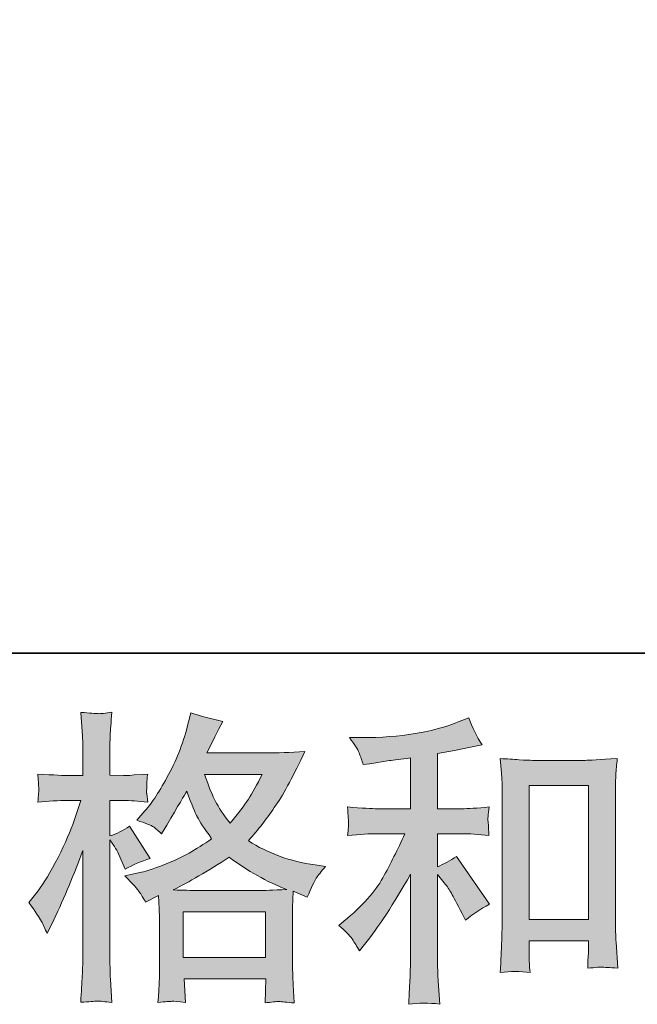
# Model space of a CAD drawing. Units: inches. Extents: x -62 to 1157, y -763 to 104.
# Drawn here: x 355 to 417, y -763 to -664 of the extents above; entities that cross this region are included whole.
import ezdxf

# ---------------------------------------------------------------- set-up
doc = ezdxf.new("R2010")
doc.units = ezdxf.units.IN
doc.header["$MEASUREMENT"] = 0
doc.layers.add('图层 1', color=7, linetype='Continuous')

msp = doc.modelspace()

# ---------------------------------------------------------------- hatches: boundary and pattern name
at = {"layer": '图层 1'}
h = msp.add_hatch(color=7, dxfattribs=at)
h.dxf.hatch_style = 2
h.paths.add_polyline_path([(371.442, -753.62), (379.689, -753.62), (379.689, -758.189), (371.442, -758.189)])
edge = h.paths.add_edge_path()
edge.add_spline(control_points=[(357.22, -754.57), (357.402, -754.904), (357.594, -755.318), (357.796, -755.803), (357.796, -755.803), (358.463, -754.408), (358.463, -754.408), (359.535, -752.164), (360.505, -749.85), (361.374, -747.464), (361.374, -747.464), (361.374, -757.774), (361.374, -757.774), (361.374, -758.563), (361.354, -759.311), (361.314, -760.018), (361.273, -760.726), (361.223, -761.615), (361.162, -762.687), (361.991, -762.626), (362.547, -762.585), (362.81, -762.575), (363.072, -762.565), (363.558, -762.616), (364.265, -762.717), (364.265, -762.717), (364.144, -760.382), (364.144, -760.382), (364.103, -759.674), (364.083, -758.815), (364.083, -757.805), (364.083, -757.805), (364.083, -746.403), (364.083, -746.403), (364.083, -746.403), (364.538, -747.07), (364.538, -747.07), (364.7, -747.333), (364.841, -747.576), (364.963, -747.798), (364.963, -747.798), (365.326, -748.647), (365.326, -748.647), (365.326, -748.647), (365.63, -749.344), (365.63, -749.344), (366.398, -748.9), (367.227, -748.546), (368.116, -748.283), (368.116, -748.283), (366.054, -745.039), (366.054, -745.039), (365.428, -745.463), (364.771, -745.787), (364.083, -746.009), (364.083, -746.009), (364.083, -742.461), (364.083, -742.461), (364.083, -742.461), (365.417, -742.461), (365.417, -742.461), (366.105, -742.461), (366.923, -742.512), (367.874, -742.613), (367.874, -742.613), (367.783, -741.764), (367.783, -741.764), (367.762, -741.764), (367.762, -741.592), (367.783, -741.248), (367.783, -741.248), (367.783, -740.713), (367.783, -740.713), (367.783, -740.52), (367.813, -740.217), (367.874, -739.803), (367.874, -739.803), (366.509, -739.894), (366.509, -739.894), (365.822, -739.954), (365.468, -739.975), (365.448, -739.954), (365.448, -739.954), (364.083, -739.924), (364.083, -739.924), (364.083, -739.924), (364.083, -738.135), (364.083, -738.135), (364.083, -737.185), (364.093, -736.457), (364.114, -735.952), (364.134, -735.446), (364.194, -734.658), (364.296, -733.587), (363.628, -733.708), (363.163, -733.758), (362.921, -733.748), (362.668, -733.738), (362.082, -733.698), (361.162, -733.617), (361.162, -733.617), (361.344, -736.012), (361.344, -736.012), (361.364, -736.235), (361.374, -736.892), (361.374, -737.983), (361.374, -737.983), (361.374, -739.954), (361.374, -739.954), (361.374, -739.954), (359.949, -739.954), (359.949, -739.954), (359.545, -739.954), (358.514, -739.904), (356.856, -739.803), (356.917, -740.561), (356.947, -741.016), (356.957, -741.177), (356.967, -741.329), (356.967, -741.521), (356.947, -741.733), (356.927, -741.946), (356.897, -742.239), (356.856, -742.613), (357.887, -742.512), (358.918, -742.461), (359.949, -742.461), (359.949, -742.461), (361.162, -742.461), (361.162, -742.461), (361.162, -742.461), (360.495, -744.462), (360.495, -744.462), (360.172, -745.473), (359.636, -746.706), (358.888, -748.172), (358.14, -749.638), (357.473, -750.749), (356.887, -751.497), (356.887, -751.497), (355.977, -752.68), (355.977, -752.68), (356.624, -753.61), (357.038, -754.237), (357.22, -754.57)], knot_values=[0, 0, 0, 0, 1, 1, 1, 2, 2, 2, 3, 3, 3, 4, 4, 4, 5, 5, 5, 6, 6, 6, 7, 7, 7, 8, 8, 8, 9, 9, 9, 10, 10, 10, 11, 11, 11, 12, 12, 12, 13, 13, 13, 14, 14, 14, 15, 15, 15, 16, 16, 16, 17, 17, 17, 18, 18, 18, 19, 19, 19, 20, 20, 20, 21, 21, 21, 22, 22, 22, 23, 23, 23, 24, 24, 24, 25, 25, 25, 26, 26, 26, 27, 27, 27, 28, 28, 28, 29, 29, 29, 30, 30, 30, 31, 31, 31, 32, 32, 32, 33, 33, 33, 34, 34, 34, 35, 35, 35, 36, 36, 36, 37, 37, 37, 38, 38, 38, 39, 39, 39, 40, 40, 40, 41, 41, 41, 42, 42, 42, 43, 43, 43, 44, 44, 44, 45, 45, 45, 46, 46, 46, 47, 47, 47, 48, 48, 48, 48], degree=3, periodic=0)
edge = h.paths.add_edge_path()
edge.add_spline(control_points=[(367.035, -751.609), (367.207, -751.871), (367.419, -752.215), (367.661, -752.64), (367.661, -752.64), (368.965, -751.972), (368.965, -751.972), (368.965, -751.972), (369.026, -753.307), (369.026, -753.307), (369.046, -753.731), (369.056, -754.135), (369.056, -754.52), (369.056, -754.52), (369.056, -759.179), (369.056, -759.179), (369.056, -759.907), (369.046, -760.483), (369.026, -760.908), (369.006, -761.332), (368.965, -761.928), (368.905, -762.697), (369.673, -762.636), (370.148, -762.596), (370.32, -762.585), (370.491, -762.575), (370.936, -762.616), (371.664, -762.697), (371.664, -762.697), (371.543, -760.331), (371.543, -760.331), (371.543, -760.331), (379.72, -760.331), (379.72, -760.331), (379.72, -760.331), (379.659, -762.757), (379.659, -762.757), (380.286, -762.656), (380.741, -762.606), (381.034, -762.616), (381.317, -762.626), (381.822, -762.676), (382.55, -762.757), (382.55, -762.757), (382.459, -760.938), (382.459, -760.938), (382.418, -760.129), (382.398, -759.543), (382.398, -759.179), (382.398, -759.179), (382.398, -754.701), (382.398, -754.701), (382.398, -753.812), (382.398, -753.266), (382.398, -753.064), (382.398, -752.862), (382.418, -752.357), (382.459, -751.548), (382.459, -751.548), (383.854, -752.154), (383.854, -752.154), (384.278, -751.164), (384.582, -750.527), (384.774, -750.234), (384.966, -749.941), (385.279, -749.557), (385.703, -749.072), (385.703, -749.072), (384.672, -748.92), (384.672, -748.92), (382.146, -748.556), (379.902, -747.747), (377.961, -746.494), (378.972, -745.362), (379.892, -744.179), (380.72, -742.936), (381.559, -741.703), (382.52, -739.894), (383.611, -737.539), (382.156, -737.64), (380.842, -737.69), (379.689, -737.69), (379.689, -737.69), (373.797, -737.69), (373.797, -737.69), (373.797, -737.69), (374.191, -736.902), (374.191, -736.902), (374.191, -736.902), (374.615, -736.083), (374.615, -736.083), (374.615, -736.083), (375.01, -735.264), (375.01, -735.264), (375.01, -735.264), (375.404, -734.537), (375.404, -734.537), (374.312, -734.294), (373.241, -734.001), (372.19, -733.657), (372.19, -733.657), (371.967, -734.567), (371.967, -734.567), (371.502, -736.488), (370.835, -738.256), (369.966, -739.863), (369.097, -741.481), (368.308, -742.694), (367.601, -743.502), (367.601, -743.502), (366.782, -744.442), (366.782, -744.442), (367.651, -744.725), (368.207, -744.948), (368.45, -745.109), (368.692, -745.271), (368.965, -745.493), (369.268, -745.797), (369.268, -745.797), (369.784, -744.927), (369.784, -744.927), (370.936, -742.967), (371.603, -741.834), (371.785, -741.531), (372.301, -742.865), (372.655, -743.735), (372.867, -744.139), (373.079, -744.543), (373.554, -745.261), (374.282, -746.282), (372.705, -747.394), (371.26, -748.202), (369.966, -748.718), (368.672, -749.233), (367.762, -749.547), (367.237, -749.648), (367.237, -749.648), (365.599, -750.012), (365.599, -750.012), (366.388, -750.82), (366.863, -751.346), (367.035, -751.609)], knot_values=[0, 0, 0, 0, 1, 1, 1, 2, 2, 2, 3, 3, 3, 4, 4, 4, 5, 5, 5, 6, 6, 6, 7, 7, 7, 8, 8, 8, 9, 9, 9, 10, 10, 10, 11, 11, 11, 12, 12, 12, 13, 13, 13, 14, 14, 14, 15, 15, 15, 16, 16, 16, 17, 17, 17, 18, 18, 18, 19, 19, 19, 20, 20, 20, 21, 21, 21, 22, 22, 22, 23, 23, 23, 24, 24, 24, 25, 25, 25, 26, 26, 26, 27, 27, 27, 28, 28, 28, 29, 29, 29, 30, 30, 30, 31, 31, 31, 32, 32, 32, 33, 33, 33, 34, 34, 34, 35, 35, 35, 36, 36, 36, 37, 37, 37, 38, 38, 38, 39, 39, 39, 40, 40, 40, 41, 41, 41, 42, 42, 42, 43, 43, 43, 44, 44, 44, 45, 45, 45, 46, 46, 46, 47, 47, 47, 47], degree=3, periodic=0)
edge = h.paths.add_edge_path()
edge.add_spline(control_points=[(376.041, -748.142), (377.88, -749.516), (379.811, -750.598), (381.832, -751.386), (380.377, -751.447), (379.477, -751.477), (379.134, -751.477), (379.134, -751.477), (372.766, -751.477), (372.766, -751.477), (372.564, -751.477), (372.24, -751.467), (371.805, -751.457), (371.371, -751.447), (370.916, -751.437), (370.431, -751.416), (371.987, -750.648), (373.857, -749.557), (376.041, -748.142)], knot_values=[0, 0, 0, 0, 1, 1, 1, 2, 2, 2, 3, 3, 3, 4, 4, 4, 5, 5, 5, 6, 6, 6, 6], degree=3, periodic=0)
edge = h.paths.add_edge_path()
edge.add_spline(control_points=[(379.346, -739.833), (378.82, -740.864), (378.355, -741.693), (377.961, -742.32), (377.567, -742.946), (376.96, -743.745), (376.132, -744.715), (375.444, -743.826), (374.959, -743.108), (374.676, -742.562), (374.393, -742.016), (374.019, -741.107), (373.554, -739.833), (373.554, -739.833), (379.346, -739.833), (379.346, -739.833)], knot_values=[0, 0, 0, 0, 1, 1, 1, 2, 2, 2, 3, 3, 3, 4, 4, 4, 5, 5, 5, 5], degree=3, periodic=0)
h = msp.add_hatch(color=7, dxfattribs=at)
h.dxf.hatch_style = 2
edge = h.paths.add_edge_path()
edge.add_spline(control_points=[(388.362, -756.339), (388.604, -756.703), (388.847, -757.097), (389.09, -757.522), (389.09, -757.522), (389.605, -756.885), (389.605, -756.885), (391, -755.166), (392.536, -752.821), (394.214, -749.85), (394.214, -749.85), (394.214, -757.643), (394.214, -757.643), (394.214, -758.775), (394.194, -759.634), (394.164, -760.23), (394.133, -760.827), (394.093, -761.716), (394.032, -762.889), (394.992, -762.747), (396.033, -762.737), (397.135, -762.858), (397.135, -762.858), (396.984, -760.584), (396.984, -760.584), (396.943, -760.139), (396.923, -759.189), (396.923, -757.734), (396.923, -757.734), (396.923, -749.88), (396.923, -749.88), (396.923, -749.88), (397.59, -750.699), (397.59, -750.699), (397.893, -751.083), (398.136, -751.437), (398.318, -751.76), (398.5, -752.084), (398.854, -752.761), (399.379, -753.792), (399.379, -753.792), (399.713, -754.459), (399.713, -754.459), (400.42, -753.873), (401.229, -753.337), (402.138, -752.852), (402.138, -752.852), (398.833, -748.061), (398.833, -748.061), (398.186, -748.485), (397.55, -748.829), (396.923, -749.092), (396.923, -749.092), (396.923, -745.787), (396.923, -745.787), (396.923, -745.787), (399.349, -745.787), (399.349, -745.787), (400.117, -745.787), (401.027, -745.847), (402.078, -745.968), (402.078, -745.968), (402.017, -745.039), (402.017, -745.039), (402.017, -745.039), (401.987, -744.574), (401.987, -744.574), (401.967, -744.452), (401.967, -744.281), (401.987, -744.048), (402.007, -743.826), (402.048, -743.502), (402.108, -743.098), (400.895, -743.219), (399.965, -743.28), (399.318, -743.28), (399.318, -743.28), (396.923, -743.28), (396.923, -743.28), (396.923, -743.28), (396.923, -737.731), (396.923, -737.731), (396.923, -737.731), (398.621, -737.428), (398.621, -737.428), (398.621, -737.428), (400.228, -737.094), (400.228, -737.094), (400.228, -737.094), (401.38, -736.882), (401.38, -736.882), (400.855, -736.053), (400.41, -735.143), (400.046, -734.153), (400.046, -734.153), (399.076, -734.547), (399.076, -734.547), (396.448, -735.618), (393.203, -736.154), (389.332, -736.154), (389.332, -736.154), (388.089, -736.154), (388.089, -736.154), (388.594, -736.801), (388.918, -737.306), (389.059, -737.68), (389.201, -738.054), (389.342, -738.448), (389.484, -738.853), (389.484, -738.853), (390.151, -738.762), (390.151, -738.762), (390.151, -738.762), (392.092, -738.459), (392.092, -738.459), (392.556, -738.398), (393.264, -738.307), (394.214, -738.186), (394.214, -738.186), (394.214, -743.28), (394.214, -743.28), (394.214, -743.28), (390.909, -743.28), (390.909, -743.28), (390.363, -743.28), (389.362, -743.219), (387.907, -743.098), (387.968, -744.038), (387.998, -744.574), (388.008, -744.685), (388.018, -744.796), (388.018, -744.958), (387.998, -745.15), (387.978, -745.342), (387.947, -745.615), (387.907, -745.968), (389.14, -745.847), (390.141, -745.787), (390.909, -745.787), (390.909, -745.787), (393.638, -745.787), (393.638, -745.787), (392.93, -747.363), (392.193, -748.839), (391.435, -750.214), (390.676, -751.588), (389.383, -753.034), (387.543, -754.55), (387.543, -754.55), (387.028, -754.974), (387.028, -754.974), (387.674, -755.52), (388.119, -755.975), (388.362, -756.339)], knot_values=[0, 0, 0, 0, 1, 1, 1, 2, 2, 2, 3, 3, 3, 4, 4, 4, 5, 5, 5, 6, 6, 6, 7, 7, 7, 8, 8, 8, 9, 9, 9, 10, 10, 10, 11, 11, 11, 12, 12, 12, 13, 13, 13, 14, 14, 14, 15, 15, 15, 16, 16, 16, 17, 17, 17, 18, 18, 18, 19, 19, 19, 20, 20, 20, 21, 21, 21, 22, 22, 22, 23, 23, 23, 24, 24, 24, 25, 25, 25, 26, 26, 26, 27, 27, 27, 28, 28, 28, 29, 29, 29, 30, 30, 30, 31, 31, 31, 32, 32, 32, 33, 33, 33, 34, 34, 34, 35, 35, 35, 36, 36, 36, 37, 37, 37, 38, 38, 38, 39, 39, 39, 40, 40, 40, 41, 41, 41, 42, 42, 42, 43, 43, 43, 44, 44, 44, 45, 45, 45, 46, 46, 46, 47, 47, 47, 48, 48, 48, 49, 49, 49, 50, 50, 50, 51, 51, 51, 51], degree=3, periodic=0)
edge = h.paths.add_edge_path()
edge.add_spline(control_points=[(403.21, -738.246), (403.21, -738.246), (403.331, -739.702), (403.331, -739.702), (403.372, -740.177), (403.392, -740.672), (403.392, -741.198), (403.392, -741.198), (403.392, -754.257), (403.392, -754.257), (403.392, -755.268), (403.372, -756.106), (403.341, -756.763), (403.311, -757.42), (403.271, -758.401), (403.21, -759.695), (404.221, -759.573), (405.211, -759.573), (406.192, -759.695), (406.131, -759.007), (406.101, -758.472), (406.101, -758.088), (406.101, -758.088), (406.101, -756.541), (406.101, -756.541), (406.101, -756.541), (412.044, -756.541), (412.044, -756.541), (412.044, -756.541), (412.044, -757.572), (412.044, -757.572), (412.044, -757.693), (412.034, -757.906), (412.014, -758.209), (411.993, -758.512), (411.983, -758.866), (411.983, -759.27), (412.782, -759.189), (413.257, -759.149), (413.409, -759.159), (413.57, -759.169), (414.096, -759.209), (414.995, -759.27), (414.995, -759.27), (414.813, -756.662), (414.813, -756.662), (414.773, -756.157), (414.753, -755.268), (414.753, -754.004), (414.753, -754.004), (414.753, -741.076), (414.753, -741.076), (414.753, -740.692), (414.763, -740.278), (414.793, -739.843), (414.824, -739.409), (414.874, -738.873), (414.935, -738.246), (413.166, -738.368), (412.095, -738.428), (411.71, -738.428), (411.71, -738.428), (406.434, -738.428), (406.434, -738.428), (406.151, -738.428), (405.706, -738.408), (405.11, -738.368), (404.514, -738.327), (403.877, -738.287), (403.21, -738.246)], knot_values=[0, 0, 0, 0, 1, 1, 1, 2, 2, 2, 3, 3, 3, 4, 4, 4, 5, 5, 5, 6, 6, 6, 7, 7, 7, 8, 8, 8, 9, 9, 9, 10, 10, 10, 11, 11, 11, 12, 12, 12, 13, 13, 13, 14, 14, 14, 15, 15, 15, 16, 16, 16, 17, 17, 17, 18, 18, 18, 19, 19, 19, 20, 20, 20, 21, 21, 21, 22, 22, 22, 23, 23, 23, 23], degree=3, periodic=0)
h.paths.add_polyline_path([(406.101, -740.935), (412.044, -740.935), (412.044, -754.398), (406.101, -754.398)])

# ---------------------------------------------------------------- linework, layer by layer
at = {"layer": '图层 1', "color": 7, "lineweight": 35}
msp.add_lwpolyline([(1156.709, -727.679), (-58.373, -727.679), (-58.373, 59.367), (1156.709, 59.367), (1156.709, -727.679), (1156.709, -727.679)], dxfattribs=at)
at = {"layer": '图层 1', "color": 7, "lineweight": 0}
for points in [[(406.101, -740.935), (412.044, -740.935), (412.044, -754.398), (406.101, -754.398), (406.101, -740.935)], [(371.442, -753.62), (379.689, -753.62), (379.689, -758.189), (371.442, -758.189), (371.442, -753.62)]]:
    msp.add_lwpolyline(points, dxfattribs=at)
for points, knots in [([(357.22, -754.57), (357.402, -754.904), (357.594, -755.318), (357.796, -755.803), (357.796, -755.803), (358.463, -754.408), (358.463, -754.408), (359.535, -752.164), (360.505, -749.85), (361.374, -747.464), (361.374, -747.464), (361.374, -757.774), (361.374, -757.774), (361.374, -758.563), (361.354, -759.311), (361.314, -760.018), (361.273, -760.726), (361.223, -761.615), (361.162, -762.687), (361.991, -762.626), (362.547, -762.585), (362.81, -762.575), (363.072, -762.565), (363.558, -762.616), (364.265, -762.717), (364.265, -762.717), (364.144, -760.382), (364.144, -760.382), (364.103, -759.674), (364.083, -758.815), (364.083, -757.805), (364.083, -757.805), (364.083, -746.403), (364.083, -746.403), (364.083, -746.403), (364.538, -747.07), (364.538, -747.07), (364.7, -747.333), (364.841, -747.576), (364.963, -747.798), (364.963, -747.798), (365.326, -748.647), (365.326, -748.647), (365.326, -748.647), (365.63, -749.344), (365.63, -749.344), (366.398, -748.9), (367.227, -748.546), (368.116, -748.283), (368.116, -748.283), (366.054, -745.039), (366.054, -745.039), (365.428, -745.463), (364.771, -745.787), (364.083, -746.009), (364.083, -746.009), (364.083, -742.461), (364.083, -742.461), (364.083, -742.461), (365.417, -742.461), (365.417, -742.461), (366.105, -742.461), (366.923, -742.512), (367.874, -742.613), (367.874, -742.613), (367.783, -741.764), (367.783, -741.764), (367.762, -741.764), (367.762, -741.592), (367.783, -741.248), (367.783, -741.248), (367.783, -740.713), (367.783, -740.713), (367.783, -740.52), (367.813, -740.217), (367.874, -739.803), (367.874, -739.803), (366.509, -739.894), (366.509, -739.894), (365.822, -739.954), (365.468, -739.975), (365.448, -739.954), (365.448, -739.954), (364.083, -739.924), (364.083, -739.924), (364.083, -739.924), (364.083, -738.135), (364.083, -738.135), (364.083, -737.185), (364.093, -736.457), (364.114, -735.952), (364.134, -735.446), (364.194, -734.658), (364.296, -733.587), (363.628, -733.708), (363.163, -733.758), (362.921, -733.748), (362.668, -733.738), (362.082, -733.698), (361.162, -733.617), (361.162, -733.617), (361.344, -736.012), (361.344, -736.012), (361.364, -736.235), (361.374, -736.892), (361.374, -737.983), (361.374, -737.983), (361.374, -739.954), (361.374, -739.954), (361.374, -739.954), (359.949, -739.954), (359.949, -739.954), (359.545, -739.954), (358.514, -739.904), (356.856, -739.803), (356.917, -740.561), (356.947, -741.016), (356.957, -741.177), (356.967, -741.329), (356.967, -741.521), (356.947, -741.733), (356.927, -741.946), (356.897, -742.239), (356.856, -742.613), (357.887, -742.512), (358.918, -742.461), (359.949, -742.461), (359.949, -742.461), (361.162, -742.461), (361.162, -742.461), (361.162, -742.461), (360.495, -744.462), (360.495, -744.462), (360.172, -745.473), (359.636, -746.706), (358.888, -748.172), (358.14, -749.638), (357.473, -750.749), (356.887, -751.497), (356.887, -751.497), (355.977, -752.68), (355.977, -752.68), (356.624, -753.61), (357.038, -754.237), (357.22, -754.57)], [0, 0, 0, 0, 1, 1, 1, 2, 2, 2, 3, 3, 3, 4, 4, 4, 5, 5, 5, 6, 6, 6, 7, 7, 7, 8, 8, 8, 9, 9, 9, 10, 10, 10, 11, 11, 11, 12, 12, 12, 13, 13, 13, 14, 14, 14, 15, 15, 15, 16, 16, 16, 17, 17, 17, 18, 18, 18, 19, 19, 19, 20, 20, 20, 21, 21, 21, 22, 22, 22, 23, 23, 23, 24, 24, 24, 25, 25, 25, 26, 26, 26, 27, 27, 27, 28, 28, 28, 29, 29, 29, 30, 30, 30, 31, 31, 31, 32, 32, 32, 33, 33, 33, 34, 34, 34, 35, 35, 35, 36, 36, 36, 37, 37, 37, 38, 38, 38, 39, 39, 39, 40, 40, 40, 41, 41, 41, 42, 42, 42, 43, 43, 43, 44, 44, 44, 45, 45, 45, 46, 46, 46, 47, 47, 47, 48, 48, 48, 48]), ([(367.035, -751.609), (367.207, -751.871), (367.419, -752.215), (367.661, -752.64), (367.661, -752.64), (368.965, -751.972), (368.965, -751.972), (368.965, -751.972), (369.026, -753.307), (369.026, -753.307), (369.046, -753.731), (369.056, -754.135), (369.056, -754.52), (369.056, -754.52), (369.056, -759.179), (369.056, -759.179), (369.056, -759.907), (369.046, -760.483), (369.026, -760.908), (369.006, -761.332), (368.965, -761.928), (368.905, -762.697), (369.673, -762.636), (370.148, -762.596), (370.32, -762.585), (370.491, -762.575), (370.936, -762.616), (371.664, -762.697), (371.664, -762.697), (371.543, -760.331), (371.543, -760.331), (371.543, -760.331), (379.72, -760.331), (379.72, -760.331), (379.72, -760.331), (379.659, -762.757), (379.659, -762.757), (380.286, -762.656), (380.741, -762.606), (381.034, -762.616), (381.317, -762.626), (381.822, -762.676), (382.55, -762.757), (382.55, -762.757), (382.459, -760.938), (382.459, -760.938), (382.418, -760.129), (382.398, -759.543), (382.398, -759.179), (382.398, -759.179), (382.398, -754.701), (382.398, -754.701), (382.398, -753.812), (382.398, -753.266), (382.398, -753.064), (382.398, -752.862), (382.418, -752.357), (382.459, -751.548), (382.459, -751.548), (383.854, -752.154), (383.854, -752.154), (384.278, -751.164), (384.582, -750.527), (384.774, -750.234), (384.966, -749.941), (385.279, -749.557), (385.703, -749.072), (385.703, -749.072), (384.672, -748.92), (384.672, -748.92), (382.146, -748.556), (379.902, -747.747), (377.961, -746.494), (378.972, -745.362), (379.892, -744.179), (380.72, -742.936), (381.559, -741.703), (382.52, -739.894), (383.611, -737.539), (382.156, -737.64), (380.842, -737.69), (379.689, -737.69), (379.689, -737.69), (373.797, -737.69), (373.797, -737.69), (373.797, -737.69), (374.191, -736.902), (374.191, -736.902), (374.191, -736.902), (374.615, -736.083), (374.615, -736.083), (374.615, -736.083), (375.01, -735.264), (375.01, -735.264), (375.01, -735.264), (375.404, -734.537), (375.404, -734.537), (374.312, -734.294), (373.241, -734.001), (372.19, -733.657), (372.19, -733.657), (371.967, -734.567), (371.967, -734.567), (371.502, -736.488), (370.835, -738.256), (369.966, -739.863), (369.097, -741.481), (368.308, -742.694), (367.601, -743.502), (367.601, -743.502), (366.782, -744.442), (366.782, -744.442), (367.651, -744.725), (368.207, -744.948), (368.45, -745.109), (368.692, -745.271), (368.965, -745.493), (369.268, -745.797), (369.268, -745.797), (369.784, -744.927), (369.784, -744.927), (370.936, -742.967), (371.603, -741.834), (371.785, -741.531), (372.301, -742.865), (372.655, -743.735), (372.867, -744.139), (373.079, -744.543), (373.554, -745.261), (374.282, -746.282), (372.705, -747.394), (371.26, -748.202), (369.966, -748.718), (368.672, -749.233), (367.762, -749.547), (367.237, -749.648), (367.237, -749.648), (365.599, -750.012), (365.599, -750.012), (366.388, -750.82), (366.863, -751.346), (367.035, -751.609)], [0, 0, 0, 0, 1, 1, 1, 2, 2, 2, 3, 3, 3, 4, 4, 4, 5, 5, 5, 6, 6, 6, 7, 7, 7, 8, 8, 8, 9, 9, 9, 10, 10, 10, 11, 11, 11, 12, 12, 12, 13, 13, 13, 14, 14, 14, 15, 15, 15, 16, 16, 16, 17, 17, 17, 18, 18, 18, 19, 19, 19, 20, 20, 20, 21, 21, 21, 22, 22, 22, 23, 23, 23, 24, 24, 24, 25, 25, 25, 26, 26, 26, 27, 27, 27, 28, 28, 28, 29, 29, 29, 30, 30, 30, 31, 31, 31, 32, 32, 32, 33, 33, 33, 34, 34, 34, 35, 35, 35, 36, 36, 36, 37, 37, 37, 38, 38, 38, 39, 39, 39, 40, 40, 40, 41, 41, 41, 42, 42, 42, 43, 43, 43, 44, 44, 44, 45, 45, 45, 46, 46, 46, 47, 47, 47, 47]), ([(388.362, -756.339), (388.604, -756.703), (388.847, -757.097), (389.09, -757.522), (389.09, -757.522), (389.605, -756.885), (389.605, -756.885), (391, -755.166), (392.536, -752.821), (394.214, -749.85), (394.214, -749.85), (394.214, -757.643), (394.214, -757.643), (394.214, -758.775), (394.194, -759.634), (394.164, -760.23), (394.133, -760.827), (394.093, -761.716), (394.032, -762.889), (394.992, -762.747), (396.033, -762.737), (397.135, -762.858), (397.135, -762.858), (396.984, -760.584), (396.984, -760.584), (396.943, -760.139), (396.923, -759.189), (396.923, -757.734), (396.923, -757.734), (396.923, -749.88), (396.923, -749.88), (396.923, -749.88), (397.59, -750.699), (397.59, -750.699), (397.893, -751.083), (398.136, -751.437), (398.318, -751.76), (398.5, -752.084), (398.854, -752.761), (399.379, -753.792), (399.379, -753.792), (399.713, -754.459), (399.713, -754.459), (400.42, -753.873), (401.229, -753.337), (402.138, -752.852), (402.138, -752.852), (398.833, -748.061), (398.833, -748.061), (398.186, -748.485), (397.55, -748.829), (396.923, -749.092), (396.923, -749.092), (396.923, -745.787), (396.923, -745.787), (396.923, -745.787), (399.349, -745.787), (399.349, -745.787), (400.117, -745.787), (401.027, -745.847), (402.078, -745.968), (402.078, -745.968), (402.017, -745.039), (402.017, -745.039), (402.017, -745.039), (401.987, -744.574), (401.987, -744.574), (401.967, -744.452), (401.967, -744.281), (401.987, -744.048), (402.007, -743.826), (402.048, -743.502), (402.108, -743.098), (400.895, -743.219), (399.965, -743.28), (399.318, -743.28), (399.318, -743.28), (396.923, -743.28), (396.923, -743.28), (396.923, -743.28), (396.923, -737.731), (396.923, -737.731), (396.923, -737.731), (398.621, -737.428), (398.621, -737.428), (398.621, -737.428), (400.228, -737.094), (400.228, -737.094), (400.228, -737.094), (401.38, -736.882), (401.38, -736.882), (400.855, -736.053), (400.41, -735.143), (400.046, -734.153), (400.046, -734.153), (399.076, -734.547), (399.076, -734.547), (396.448, -735.618), (393.203, -736.154), (389.332, -736.154), (389.332, -736.154), (388.089, -736.154), (388.089, -736.154), (388.594, -736.801), (388.918, -737.306), (389.059, -737.68), (389.201, -738.054), (389.342, -738.448), (389.484, -738.853), (389.484, -738.853), (390.151, -738.762), (390.151, -738.762), (390.151, -738.762), (392.092, -738.459), (392.092, -738.459), (392.556, -738.398), (393.264, -738.307), (394.214, -738.186), (394.214, -738.186), (394.214, -743.28), (394.214, -743.28), (394.214, -743.28), (390.909, -743.28), (390.909, -743.28), (390.363, -743.28), (389.362, -743.219), (387.907, -743.098), (387.968, -744.038), (387.998, -744.574), (388.008, -744.685), (388.018, -744.796), (388.018, -744.958), (387.998, -745.15), (387.978, -745.342), (387.947, -745.615), (387.907, -745.968), (389.14, -745.847), (390.141, -745.787), (390.909, -745.787), (390.909, -745.787), (393.638, -745.787), (393.638, -745.787), (392.93, -747.363), (392.193, -748.839), (391.435, -750.214), (390.676, -751.588), (389.383, -753.034), (387.543, -754.55), (387.543, -754.55), (387.028, -754.974), (387.028, -754.974), (387.674, -755.52), (388.119, -755.975), (388.362, -756.339)], [0, 0, 0, 0, 1, 1, 1, 2, 2, 2, 3, 3, 3, 4, 4, 4, 5, 5, 5, 6, 6, 6, 7, 7, 7, 8, 8, 8, 9, 9, 9, 10, 10, 10, 11, 11, 11, 12, 12, 12, 13, 13, 13, 14, 14, 14, 15, 15, 15, 16, 16, 16, 17, 17, 17, 18, 18, 18, 19, 19, 19, 20, 20, 20, 21, 21, 21, 22, 22, 22, 23, 23, 23, 24, 24, 24, 25, 25, 25, 26, 26, 26, 27, 27, 27, 28, 28, 28, 29, 29, 29, 30, 30, 30, 31, 31, 31, 32, 32, 32, 33, 33, 33, 34, 34, 34, 35, 35, 35, 36, 36, 36, 37, 37, 37, 38, 38, 38, 39, 39, 39, 40, 40, 40, 41, 41, 41, 42, 42, 42, 43, 43, 43, 44, 44, 44, 45, 45, 45, 46, 46, 46, 47, 47, 47, 48, 48, 48, 49, 49, 49, 50, 50, 50, 51, 51, 51, 51]), ([(403.21, -738.246), (403.21, -738.246), (403.331, -739.702), (403.331, -739.702), (403.372, -740.177), (403.392, -740.672), (403.392, -741.198), (403.392, -741.198), (403.392, -754.257), (403.392, -754.257), (403.392, -755.268), (403.372, -756.106), (403.341, -756.763), (403.311, -757.42), (403.271, -758.401), (403.21, -759.695), (404.221, -759.573), (405.211, -759.573), (406.192, -759.695), (406.131, -759.007), (406.101, -758.472), (406.101, -758.088), (406.101, -758.088), (406.101, -756.541), (406.101, -756.541), (406.101, -756.541), (412.044, -756.541), (412.044, -756.541), (412.044, -756.541), (412.044, -757.572), (412.044, -757.572), (412.044, -757.693), (412.034, -757.906), (412.014, -758.209), (411.993, -758.512), (411.983, -758.866), (411.983, -759.27), (412.782, -759.189), (413.257, -759.149), (413.409, -759.159), (413.57, -759.169), (414.096, -759.209), (414.995, -759.27), (414.995, -759.27), (414.813, -756.662), (414.813, -756.662), (414.773, -756.157), (414.753, -755.268), (414.753, -754.004), (414.753, -754.004), (414.753, -741.076), (414.753, -741.076), (414.753, -740.692), (414.763, -740.278), (414.793, -739.843), (414.824, -739.409), (414.874, -738.873), (414.935, -738.246), (413.166, -738.368), (412.095, -738.428), (411.71, -738.428), (411.71, -738.428), (406.434, -738.428), (406.434, -738.428), (406.151, -738.428), (405.706, -738.408), (405.11, -738.368), (404.514, -738.327), (403.877, -738.287), (403.21, -738.246)], [0, 0, 0, 0, 1, 1, 1, 2, 2, 2, 3, 3, 3, 4, 4, 4, 5, 5, 5, 6, 6, 6, 7, 7, 7, 8, 8, 8, 9, 9, 9, 10, 10, 10, 11, 11, 11, 12, 12, 12, 13, 13, 13, 14, 14, 14, 15, 15, 15, 16, 16, 16, 17, 17, 17, 18, 18, 18, 19, 19, 19, 20, 20, 20, 21, 21, 21, 22, 22, 22, 23, 23, 23, 23]), ([(379.346, -739.833), (378.82, -740.864), (378.355, -741.693), (377.961, -742.32), (377.567, -742.946), (376.96, -743.745), (376.132, -744.715), (375.444, -743.826), (374.959, -743.108), (374.676, -742.562), (374.393, -742.016), (374.019, -741.107), (373.554, -739.833), (373.554, -739.833), (379.346, -739.833), (379.346, -739.833)], [0, 0, 0, 0, 1, 1, 1, 2, 2, 2, 3, 3, 3, 4, 4, 4, 5, 5, 5, 5]), ([(376.041, -748.142), (377.88, -749.516), (379.811, -750.598), (381.832, -751.386), (380.377, -751.447), (379.477, -751.477), (379.134, -751.477), (379.134, -751.477), (372.766, -751.477), (372.766, -751.477), (372.564, -751.477), (372.24, -751.467), (371.805, -751.457), (371.371, -751.447), (370.916, -751.437), (370.431, -751.416), (371.987, -750.648), (373.857, -749.557), (376.041, -748.142)], [0, 0, 0, 0, 1, 1, 1, 2, 2, 2, 3, 3, 3, 4, 4, 4, 5, 5, 5, 6, 6, 6, 6])]:
    msp.add_open_spline(points, degree=3, knots=knots, dxfattribs=at)

doc.saveas('drawing.dxf')
